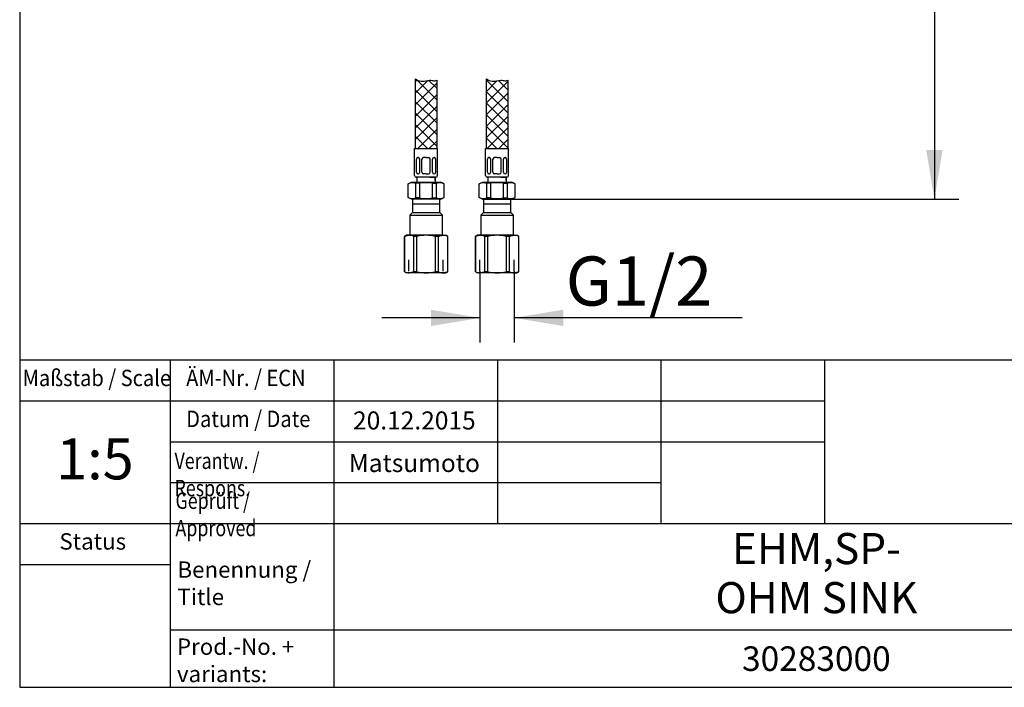
# Model space of a CAD drawing. Units: millimetres. Extents: x 7 to 203, y 5 to 291.
# Drawn here: x 7 to 127, y 5 to 87 of the extents above; entities that cross this region are included whole.
import ezdxf
from ezdxf.enums import TextEntityAlignment as Align
from ezdxf.lldxf.tags import DXFTag

# ---------------------------------------------------------------- set-up
doc = ezdxf.new("R2010")
doc.units = ezdxf.units.MM
for name, color, linetype in [('Default', 7, 'Continuous'), ('Layer1', 7, 'Continuous'), ('Layer13', 7, 'Continuous'), ('Layer3', 7, 'Continuous'), ('Standard', 7, 'Continuous'), ('ﾃﾞﾌｫﾙﾄ', 7, 'Continuous')]:
    doc.layers.add(name, color=color, linetype=linetype)
doc.styles.add('SEACAD_Arial', font='arial.ttf')
tags = doc.linetypes.add('HIDDEN2', pattern=[4.7625, 3.175, -1.5875]).pattern_tags.tags
tags[6:7] = [DXFTag(74, 4), DXFTag(75, 0), DXFTag(340, '0'), DXFTag(46, 0.0), DXFTag(50, 0.0), DXFTag(44, 0.0), DXFTag(45, 0.0)]
tags[4:5] = [DXFTag(74, 4), DXFTag(75, 0), DXFTag(340, '0'), DXFTag(46, 0.0), DXFTag(50, 0.0), DXFTag(44, 0.0), DXFTag(45, 0.0)]
doc.dimstyles.get("Standard").update_dxf_attribs({"dimtxt": 0.18, "dimasz": 0.18, "dimexe": 0.18, "dimexo": 0.0625, "dimgap": 0.09, "dimtad": 0, "dimtih": 1, "dimtoh": 1, "dimdec": 4, "dimzin": 0, "dimdsep": 46, "dimtxsty": 'Standard', "dimcen": 0.09, "dimadec": 0, "dimazin": 0, "dimtfac": 1, "dimtdec": 4, "dimtofl": 0, "dimtmove": 0, "dimatfit": 3, "dimfxl": 0, "dimtolj": 1, "dimtzin": 0, "dimarcsym": 0})

# ---------------------------------------------------------------- blocks, each defined once
blk = doc.blocks.new('DMBLK24')
at = {"layer": 'ﾃﾞﾌｫﾙﾄ', "linetype": 'Continuous'}
for points in [[(56.87, 49.13), (62.87, 50.13), (56.87, 51.13)], [(73.06, 49.13), (73.06, 51.13), (67.06, 50.13)]]:
    blk.add_hatch(color=7, dxfattribs=at).paths.add_polyline_path(points)
at = {"layer": 'ﾃﾞﾌｫﾙﾄ', "color": 7, "linetype": 'Continuous'}
for p, q in [((62.87, 55.85), (62.87, 47.13)), ((67.06, 55.85), (67.06, 47.13)), ((62.87, 50.13), (50.87, 50.13)), ((94.92, 50.13), (67.06, 50.13))]:
    blk.add_line(p, q, dxfattribs=at)
at = {"layer": 'ﾃﾞﾌｫﾙﾄ', "color": 7, "linetype": 'Continuous', "style": 'SEACAD_Arial'}
blk.add_text('G1/2', height=6, dxfattribs=at).set_placement((73.35, 57.63), align=Align.TOP_LEFT)
blk = doc.blocks.new('DMBLK28')
at = {"layer": 'Layer3', "linetype": 'Continuous'}
for points in [[(119.43, 128.62), (118.43, 134.62), (117.43, 128.62)], [(119.43, 70.62), (117.43, 70.62), (118.43, 64.62)]]:
    blk.add_hatch(color=7, dxfattribs=at).paths.add_polyline_path(points)
at = {"layer": 'Layer3', "color": 7, "linetype": 'Continuous'}
for p, q in [((74.12, 134.62), (121.43, 134.62)), ((118.43, 134.62), (118.43, 104.72)), ((118.43, 94.52), (118.43, 64.62)), ((66.76, 64.62), (121.43, 64.62))]:
    blk.add_line(p, q, dxfattribs=at)
at = {"layer": 'Layer3', "color": 7, "linetype": 'Continuous', "style": 'SEACAD_Arial'}
blk.add_text('350', height=6, dxfattribs=at).set_placement((111.38, 102.62), align=Align.TOP_LEFT)

msp = doc.modelspace()

# ---------------------------------------------------------------- hatches: boundary and pattern name
at = {"layer": 'Layer13', "linetype": 'Continuous'}
h = msp.add_hatch(dxfattribs=at)
h.set_pattern_fill('NET', scale=0.31496, angle=45, style=0)
edge = h.paths.add_edge_path()
edge.add_spline(control_points=[(57.58159, 79.1637), (57.52435, 79.12699), (57.35234, 79.04766), (56.955, 79.1923), (56.38627, 79.1088), (55.66417, 78.9517), (55.22142, 79.18787), (54.98159, 79.31706)], knot_values=[0, 0, 0, 0, 0.075151083, 0.220113073, 0.429922698, 0.723377515, 1, 1, 1, 1], degree=3, periodic=0)
edge.add_line((54.98159, 79.31706), (54.98159, 70.82278))
edge.add_line((54.98159, 70.82278), (57.58159, 70.82278))
edge.add_line((57.58159, 70.82278), (57.58159, 79.1637))
h = msp.add_hatch(dxfattribs=at)
h.set_pattern_fill('NET', scale=0.31496, angle=45, style=0)
edge = h.paths.add_edge_path()
edge.add_spline(control_points=[(66.26159, 79.1637), (66.20435, 79.12699), (66.03234, 79.04766), (65.635, 79.1923), (65.06627, 79.1088), (64.34417, 78.9517), (63.90142, 79.18787), (63.66159, 79.31706)], knot_values=[0, 0, 0, 0, 0.075151083, 0.220113073, 0.429922698, 0.723377515, 1, 1, 1, 1], degree=3, periodic=0)
edge.add_line((63.66159, 79.31706), (63.66159, 70.82278))
edge.add_line((63.66159, 70.82278), (66.26159, 70.82278))
edge.add_line((66.26159, 70.82278), (66.26159, 79.1637))

# ---------------------------------------------------------------- linework, layer by layer
at = {"layer": 'Default', "color": 7, "linetype": 'Continuous'}
for p, q in [((6.6, 45), (203.00487, 45)), ((25, 45), (25, 5)), ((45, 45), (45, 5)), ((65, 45), (65, 25)), ((85, 45), (85, 25)), ((105, 45), (105, 25)), ((6.6, 40), (105, 40)), ((25, 35), (105, 35)), ((25, 30), (85, 30)), ((6.6, 25), (203.00487, 25)), ((6.6, 20), (25, 20)), ((25, 12), (203.00487, 12))]:
    msp.add_line(p, q, dxfattribs=at)
at = {"layer": 'Layer1', "color": 7, "linetype": 'Continuous'}
msp.add_line((63.16159, 64.62278), (66.76159, 64.62278), dxfattribs=at)
at = {"layer": 'Layer13', "color": 7, "linetype": 'Continuous'}
for p, q in [((54.98159, 70.82278), (54.98159, 79.31706)), ((57.58159, 79.1637), (57.58159, 70.8231)), ((63.66159, 70.82278), (63.66159, 79.31706)), ((66.26159, 79.1637), (66.26159, 70.8231)), ((54.88159, 67.52278), (54.88159, 70.82278)), ((54.88159, 70.82278), (57.68159, 70.82278)), ((57.68159, 67.52278), (57.68159, 70.82278)), ((63.56159, 67.52278), (63.56159, 70.82278)), ((63.56159, 70.82278), (66.36159, 70.82278)), ((66.36159, 67.52278), (66.36159, 70.82278)), ((55.09379, 67.92278), (55.09379, 69.51438)), ((55.30469, 69.71438), (55.29379, 69.71438)), ((55.30469, 69.71438), (55.29379, 69.71438)), ((55.50469, 67.92278), (55.50469, 69.51438)), ((55.78159, 67.92278), (55.78159, 69.51438)), ((56.28159, 69.71438), (55.98159, 69.71438)), ((56.28159, 69.71438), (56.58159, 69.71438)), ((56.78159, 67.92278), (56.78159, 69.51438)), ((57.05849, 67.92278), (57.05849, 69.51438)), ((57.25849, 69.71438), (57.26939, 69.71438)), ((57.46939, 67.92278), (57.46939, 69.51438)), ((63.77379, 67.92278), (63.77379, 69.51438)), ((63.98469, 69.71438), (63.97379, 69.71438)), ((63.98469, 69.71438), (63.97379, 69.71438)), ((64.18469, 67.92278), (64.18469, 69.51438)), ((64.46159, 67.92278), (64.46159, 69.51438)), ((64.96159, 69.71438), (64.66159, 69.71438)), ((64.96159, 69.71438), (65.26159, 69.71438)), ((65.46159, 67.92278), (65.46159, 69.51438)), ((65.73849, 67.92278), (65.73849, 69.51438)), ((65.93849, 69.71438), (65.94939, 69.71438)), ((66.14939, 67.92278), (66.14939, 69.51438)), ((55.30469, 67.72278), (55.29379, 67.72278)), ((56.28159, 67.72278), (55.98159, 67.72278)), ((56.28159, 67.72278), (56.58159, 67.72278)), ((57.25849, 67.72278), (57.26939, 67.72278)), ((63.98469, 67.72278), (63.97379, 67.72278)), ((64.96159, 67.72278), (64.66159, 67.72278)), ((64.96159, 67.72278), (65.26159, 67.72278)), ((65.93849, 67.72278), (65.94939, 67.72278)), ((54.08767, 66.49534), (54.48159, 66.72278)), ((54.08767, 64.85022), (54.08767, 66.49534)), ((54.48159, 66.72278), (58.08159, 66.72278)), ((55.51185, 66.56826), (55.02102, 66.56376)), ((55.02102, 64.78179), (55.02102, 66.56376)), ((56.28159, 67.32278), (55.08159, 67.32278)), ((55.18159, 66.72278), (55.18159, 67.32278)), ((55.51185, 64.77729), (55.51185, 66.56826)), ((57.48159, 67.32278), (56.28159, 67.32278)), ((56.74159, 67.32278), (57.38159, 67.32278)), ((57.05133, 64.77729), (57.05133, 66.56826)), ((57.05133, 66.56826), (57.54216, 66.56376)), ((57.38159, 67.32278), (57.38159, 66.72278)), ((57.38159, 66.92278), (57.38159, 67.32278)), ((57.54216, 64.78179), (57.54216, 66.56376)), ((58.47551, 66.49534), (58.08159, 66.72278)), ((58.47551, 64.85022), (58.47551, 66.49534)), ((62.76767, 66.49534), (63.16159, 66.72278)), ((62.76767, 64.85022), (62.76767, 66.49534)), ((63.16159, 66.72278), (66.76159, 66.72278)), ((64.19185, 66.56826), (63.70102, 66.56376)), ((63.70102, 64.78179), (63.70102, 66.56376)), ((64.96159, 67.32278), (63.76159, 67.32278)), ((63.86159, 66.72278), (63.86159, 67.32278)), ((64.19185, 64.77729), (64.19185, 66.56826)), ((66.16159, 67.32278), (64.96159, 67.32278)), ((65.42159, 67.32278), (66.06159, 67.32278)), ((65.73133, 64.77729), (65.73133, 66.56826)), ((65.73133, 66.56826), (66.22216, 66.56376)), ((66.06159, 67.32278), (66.06159, 66.72278)), ((66.06159, 66.92278), (66.06159, 67.32278)), ((66.22216, 64.78179), (66.22216, 66.56376)), ((67.15551, 66.49534), (66.76159, 66.72278)), ((67.15551, 64.85022), (67.15551, 66.49534)), ((54.48159, 64.62278), (54.08767, 64.85022)), ((58.08159, 64.62278), (54.48159, 64.62278)), ((55.51185, 64.77729), (55.02102, 64.78179)), ((57.05133, 64.77729), (57.54216, 64.78179)), ((58.08159, 64.62278), (58.47551, 64.85022)), ((63.16159, 64.62278), (62.76767, 64.85022)), ((66.76159, 64.62278), (63.16159, 64.62278)), ((64.19185, 64.77729), (63.70102, 64.78179)), ((65.73133, 64.77729), (66.22216, 64.78179)), ((66.76159, 64.62278), (67.15551, 64.85022))]:
    msp.add_line(p, q, dxfattribs=at)
for centre, radius, start, end in [((55.29379, 69.51438), 0.2, 90, 180), ((55.30469, 69.51438), 0.2, 0, 90), ((55.98159, 69.51438), 0.2, 90, 180), ((56.58159, 69.51438), 0.2, 0, 90), ((57.25849, 69.51438), 0.2, 90, 180), ((57.26939, 69.51438), 0.2, 0, 90), ((63.97379, 69.51438), 0.2, 90, 180), ((63.98469, 69.51438), 0.2, 0, 90), ((64.66159, 69.51438), 0.2, 90, 180), ((65.26159, 69.51438), 0.2, 0, 90), ((65.93849, 69.51438), 0.2, 90, 180), ((65.94939, 69.51438), 0.2, 0, 90), ((55.08159, 67.52278), 0.2, 180, 270), ((55.29379, 67.92278), 0.2, 180, 270), ((55.30469, 67.92278), 0.2, 270, 0), ((55.98159, 67.92278), 0.2, 180, 270), ((56.58159, 67.92278), 0.2, 270, 360), ((57.25849, 67.92278), 0.2, 180, 270), ((57.26939, 67.92278), 0.2, 270, 0), ((57.48159, 67.52278), 0.2, 270, 0), ((63.76159, 67.52278), 0.2, 180, 270), ((63.97379, 67.92278), 0.2, 180, 270), ((63.98469, 67.92278), 0.2, 270, 0), ((64.66159, 67.92278), 0.2, 180, 270), ((65.26159, 67.92278), 0.2, 270, 360), ((65.93849, 67.92278), 0.2, 180, 270), ((65.94939, 67.92278), 0.2, 270, 0), ((66.16159, 67.52278), 0.2, 270, 0), ((54.63292, 65.45779), 1.1721, 70.6632995, 117.7227203), ((56.28159, 62.3438), 4.29401, 79.6734006, 100.3265994), ((57.93026, 65.45779), 1.1721, 62.2772797, 109.3367005), ((63.31292, 65.45779), 1.1721, 70.6632995, 117.7227203), ((64.96159, 62.3438), 4.29401, 79.6734006, 100.3265994), ((66.61026, 65.45779), 1.1721, 62.2772797, 109.3367005), ((54.63292, 65.88776), 1.1721, 242.2772797, 289.3367005), ((56.28159, 69.00175), 4.29401, 259.6734006, 280.3265994), ((57.93026, 65.88776), 1.1721, 250.6632995, 297.7227203), ((63.31292, 65.88776), 1.1721, 242.2772797, 289.3367005), ((64.96159, 69.00175), 4.29401, 259.6734006, 280.3265994), ((66.61026, 65.88776), 1.1721, 250.6632995, 297.7227203)]:
    msp.add_arc(centre, radius, start, end, dxfattribs=at)
for points in [[(54.98159, 79.31706), (55.22142, 79.18787), (55.66417, 78.9517), (56.38627, 79.1088), (56.955, 79.1923), (57.35234, 79.04766), (57.52435, 79.12699), (57.58159, 79.1637)], [(63.66159, 79.31706), (63.90142, 79.18787), (64.34417, 78.9517), (65.06627, 79.1088), (65.635, 79.1923), (66.03234, 79.04766), (66.20435, 79.12699), (66.26159, 79.1637)]]:
    msp.add_open_spline(points, degree=3, knots=[0, 0, 0, 0, 0.276622485, 0.570077302, 0.779886927, 0.924848917, 1, 1, 1, 1], dxfattribs=at)
at = {"layer": 'Standard', "color": 7, "linetype": 'Continuous'}
for p, q in [((6.6, 291), (6.6, 5)), ((6.6, 5), (203.00487, 5))]:
    msp.add_line(p, q, dxfattribs=at)
at = {"layer": 'ﾃﾞﾌｫﾙﾄ', "color": 7, "linetype": 'Continuous'}
for p, q in [((54.61559, 64.62278), (54.61559, 63.02278)), ((57.94759, 64.62278), (54.61559, 64.62278)), ((57.94759, 64.02278), (54.61559, 64.02278)), ((57.94759, 63.02278), (57.94759, 64.62278)), ((63.29559, 64.62278), (63.29559, 63.02278)), ((66.62759, 64.62278), (63.29559, 64.62278)), ((66.62759, 64.02278), (63.29559, 64.02278)), ((66.62759, 63.02278), (66.62759, 64.62278)), ((54.61559, 63.02278), (54.28159, 62.68878)), ((54.28159, 62.68878), (58.28159, 62.68878)), ((54.28159, 62.68878), (54.28159, 60.22278)), ((54.61559, 63.02278), (57.94759, 63.02278)), ((58.28159, 62.68878), (57.94759, 63.02278)), ((58.28159, 60.22278), (58.28159, 62.68878)), ((63.29559, 63.02278), (62.96159, 62.68878)), ((62.96159, 62.68878), (66.96159, 62.68878)), ((62.96159, 62.68878), (62.96159, 60.22278)), ((63.29559, 63.02278), (66.62759, 63.02278)), ((66.96159, 62.68878), (66.62759, 63.02278)), ((66.96159, 60.22278), (66.96159, 62.68878)), ((53.88159, 60.22278), (53.63159, 60.07844)), ((54.20313, 60.22278), (53.88159, 60.22278)), ((56.28159, 60.22278), (54.20313, 60.22278)), ((58.36005, 60.22278), (56.28159, 60.22278)), ((58.36005, 60.22278), (58.68159, 60.22278)), ((58.93159, 60.07844), (58.68159, 60.22278)), ((62.56159, 60.22278), (62.31159, 60.07844)), ((62.88313, 60.22278), (62.56159, 60.22278)), ((64.96159, 60.22278), (62.88313, 60.22278)), ((67.04005, 60.22278), (64.96159, 60.22278)), ((67.04005, 60.22278), (67.36159, 60.22278)), ((67.61159, 60.07844), (67.36159, 60.22278)), ((53.64132, 60.07844), (53.63159, 60.07844)), ((53.63159, 60.07844), (53.63159, 55.76711)), ((53.64132, 55.76711), (53.64132, 60.07844)), ((54.76493, 60.07844), (54.76493, 55.76711)), ((55.15798, 60.07844), (54.76493, 60.07844)), ((55.15798, 55.76711), (55.15798, 60.07844)), ((57.79825, 60.07844), (57.4052, 60.07844)), ((57.4052, 60.07844), (57.4052, 55.76711)), ((57.79825, 55.76711), (57.79825, 60.07844)), ((58.92186, 60.07844), (58.93159, 60.07844)), ((58.92186, 60.07844), (58.92186, 55.76711)), ((58.93159, 55.76711), (58.93159, 60.07844)), ((62.32132, 60.07844), (62.31159, 60.07844)), ((62.31159, 60.07844), (62.31159, 55.76711)), ((62.32132, 55.76711), (62.32132, 60.07844)), ((63.44493, 60.07844), (63.44493, 55.76711)), ((63.83798, 60.07844), (63.44493, 60.07844)), ((63.83798, 55.76711), (63.83798, 60.07844)), ((66.47825, 60.07844), (66.0852, 60.07844)), ((66.0852, 60.07844), (66.0852, 55.76711)), ((66.47825, 55.76711), (66.47825, 60.07844)), ((67.60186, 60.07844), (67.61159, 60.07844)), ((67.60186, 60.07844), (67.60186, 55.76711)), ((67.61159, 55.76711), (67.61159, 60.07844)), ((53.64132, 55.76711), (53.63159, 55.76711)), ((53.63159, 55.76711), (53.88159, 55.62278)), ((54.20313, 55.62278), (53.88159, 55.62278)), ((56.28159, 55.62278), (54.20313, 55.62278)), ((55.15798, 55.76711), (54.76493, 55.76711)), ((58.36005, 55.62278), (56.28159, 55.62278)), ((57.79825, 55.76711), (57.4052, 55.76711)), ((58.36005, 55.62278), (58.68159, 55.62278)), ((58.68159, 55.62278), (58.93159, 55.76711)), ((58.92186, 55.76711), (58.93159, 55.76711)), ((62.32132, 55.76711), (62.31159, 55.76711)), ((62.31159, 55.76711), (62.56159, 55.62278)), ((62.88313, 55.62278), (62.56159, 55.62278)), ((64.96159, 55.62278), (62.88313, 55.62278)), ((63.83798, 55.76711), (63.44493, 55.76711)), ((67.04005, 55.62278), (64.96159, 55.62278)), ((66.47825, 55.76711), (66.0852, 55.76711)), ((67.04005, 55.62278), (67.36159, 55.62278)), ((67.36159, 55.62278), (67.61159, 55.76711)), ((67.60186, 55.76711), (67.61159, 55.76711))]:
    msp.add_line(p, q, dxfattribs=at)
at = {"layer": 'ﾃﾞﾌｫﾙﾄ', "color": 7, "linetype": 'HIDDEN2'}
for p, q in [((54.18559, 55.85478), (54.18559, 57.22278)), ((58.37759, 55.85478), (58.37759, 57.22278)), ((62.86559, 55.85478), (62.86559, 57.22278)), ((67.05759, 55.85478), (67.05759, 57.22278))]:
    msp.add_line(p, q, dxfattribs=at)
at = {"layer": 'ﾃﾞﾌｫﾙﾄ', "color": 7, "linetype": 'Continuous'}
for centre, radius, start, end in [((54.19119, 59.01079), 1.21205, 61.7469759, 89.4357018), ((56.35018, 55.24321), 4.98004, 90.7891933, 103.8509176), ((56.26353, 55.63662), 4.58619, 75.5854567, 89.7744323), ((58.34811, 59.01079), 1.21205, 61.7469759, 89.4357018), ((62.87119, 59.01079), 1.21205, 61.7469759, 89.4357018), ((65.03018, 55.24321), 4.98004, 90.7891933, 103.8509176), ((64.94353, 55.63662), 4.58619, 75.5854567, 89.7744323), ((67.02811, 59.01079), 1.21205, 61.7469759, 89.4357018), ((54.21507, 56.83476), 1.21205, 241.7469759, 269.4357018), ((56.35018, 60.60234), 4.98004, 256.1490824, 269.2108067), ((56.26353, 60.20893), 4.58619, 270.2255677, 284.4145433), ((58.37199, 56.83476), 1.21205, 241.7469759, 269.4357018), ((62.89507, 56.83476), 1.21205, 241.7469759, 269.4357018), ((65.03018, 60.60234), 4.98004, 256.1490824, 269.2108067), ((64.94353, 60.20893), 4.58619, 270.2255677, 284.4145433), ((67.05199, 56.83476), 1.21205, 241.7469759, 269.4357018)]:
    msp.add_arc(centre, radius, start, end, dxfattribs=at)
for points in [[(53.64132, 60.07844), (53.70838, 60.11021), (53.81861, 60.15855), (54.0197, 60.21288), (54.13327, 60.22112), (54.20313, 60.22278)], [(57.79825, 60.07844), (57.8653, 60.11021), (57.97553, 60.15855), (58.17662, 60.21288), (58.29019, 60.22112), (58.36005, 60.22278)], [(62.32132, 60.07844), (62.38838, 60.11021), (62.49861, 60.15855), (62.6997, 60.21288), (62.81327, 60.22112), (62.88313, 60.22278)], [(66.47825, 60.07844), (66.5453, 60.11021), (66.65553, 60.15855), (66.85662, 60.21288), (66.97019, 60.22112), (67.04005, 60.22278)], [(54.76493, 55.76711), (54.69788, 55.73534), (54.58765, 55.687), (54.38656, 55.63267), (54.27299, 55.62443), (54.20313, 55.62278)], [(58.92186, 55.76711), (58.8548, 55.73534), (58.74457, 55.687), (58.54348, 55.63267), (58.42991, 55.62443), (58.36005, 55.62278)], [(63.44493, 55.76711), (63.37788, 55.73534), (63.26765, 55.687), (63.06656, 55.63267), (62.95299, 55.62443), (62.88313, 55.62278)], [(67.60186, 55.76711), (67.5348, 55.73534), (67.42457, 55.687), (67.22348, 55.63267), (67.10991, 55.62443), (67.04005, 55.62278)]]:
    msp.add_open_spline(points, degree=3, knots=[0, 0, 0, 0, 0.331050675, 0.664334327, 1, 1, 1, 1], dxfattribs=at)

# ---------------------------------------------------------------- texts
at = {"layer": 'Default', "char_height": 2.5, "attachment_point": 1, "style": 'SEACAD_Arial'}
for s, insert, width in [('{\\fArial|b0||i0||c0|p34;\\C7;\\H2.;\\W0.9;Maßstab / Scale}', (6.95401, 43.79204), 18.452962), ('{\\fArial|b0||i0||c0|p34;\\C7;\\H2.;\\W0.9;ÄM-Nr. / ECN}', (26.95401, 43.79204), 18.452962), ('{\\fArial|b0||i0||c0|p34;\\C7;\\H2.;\\W0.9;Datum / Date}', (26.95401, 38.79204), 18.452962), ('{\\fArial|b0||i0||c0|p34;\\C7;\\H2.;\\W0.8;Verantw. / Respons.}', (25.5254, 33.67299), 20.0012595), ('{\\fArial|b0||i0||c0|p34;\\C7;\\H2.;\\W0.8;Geprüft / Approved}', (25.64445, 28.79204), 18.3913143)]:
    msp.add_mtext(s, dxfattribs=dict(at, insert=insert, width=width))
at = {"layer": 'Default', "char_height": 2.5}
for s, insert, width, attachment_point in [('{\\fSolid Edge ISO|b0||i0||c0|p34;\\C7;\\H2.2;\\W1.;20.12.2015}', (54.85, 37.6), 18.9, 5), ('{\\fSolid Edge ISO|b0||i0||c0|p34;\\C7;\\H5.;\\W1.;1:5}', (15.8, 32.9), 16.8, 5), ('{\\fSolid Edge ISO|b0||i0||c0|p34;\\C7;\\H2.2;\\W1.;Matsumoto}', (54.85, 32.4), 18.9, 5), ('{\\fArial|b0||i0||c0|p34;\\C7;\\H2.;\\W1.;Status}', (15.52929, 22.82143), 18.452962, 5), ('{\\fSolid Edge ISO|b0||i0||c0|p34;\\C7;\\H3.8;\\W1.;EHM,SP-}', (104, 21.95), 78, 5), ('{\\fArial|b0||i0||c0|p34;\\C7;\\H2.;\\W1.;Benennung /\\P}{\\fArial|b0||i0||c0|p34;\\C7;\\H2.;\\W1.;Title}', (25.88424, 17.70842), 20.1196811, 4), ('{\\fSolid Edge ISO|b0||i0||c0|p34;\\C7;\\H3.8;\\W1.;OHM SINK}', (104, 15.95), 78, 5), ('{\\fArial|b0||i0||c0|p34;\\C7;\\H2.;\\W1.;Prod.-No. +\\P}{\\fArial|b0||i0||c0|p34;\\C7;\\H2.;\\W1.;variants:}', (25.82723, 8.29716), 20.0006297, 4), ('{\\fSolid Edge ISO|b0||i0||c0|p34;\\C7;\\H3.;\\W1.;30283000}', (104, 8.5), 112, 5)]:
    msp.add_mtext(s, dxfattribs=dict(at, insert=insert, width=width, attachment_point=attachment_point))

# ---------------------------------------------------------------- dimensions: what is measured, and where the dimension line sits
at = {"layer": 'Layer3', "color": 7, "linetype": 'Continuous'}
dim = msp.add_linear_dim(base=(118.42678, 64.62278), p1=(74.12358, 134.62278), p2=(66.76159, 64.62278), angle=90, text='\\A1;<>', dimstyle='Standard', dxfattribs=at)
dim.commit()
dim.dimension.update_dxf_attribs({"geometry": 'DMBLK28', "text_midpoint": (118.42678, 99.62277), "dimtype": 160})
at = {"layer": 'ﾃﾞﾌｫﾙﾄ', "color": 7, "linetype": 'Continuous'}
dim = msp.add_linear_dim(base=(67.05759, 50.12634), p1=(67.05759, 55.85478), p2=(62.86559, 55.85478), angle=180, text='\\A1;G1/2 {}', dimstyle='Standard', dxfattribs=at)
dim.commit()
dim.dimension.update_dxf_attribs({"geometry": 'DMBLK24', "text_midpoint": (71.25414, 50.12634), "dimtype": 161})

doc.saveas('drawing.dxf')
